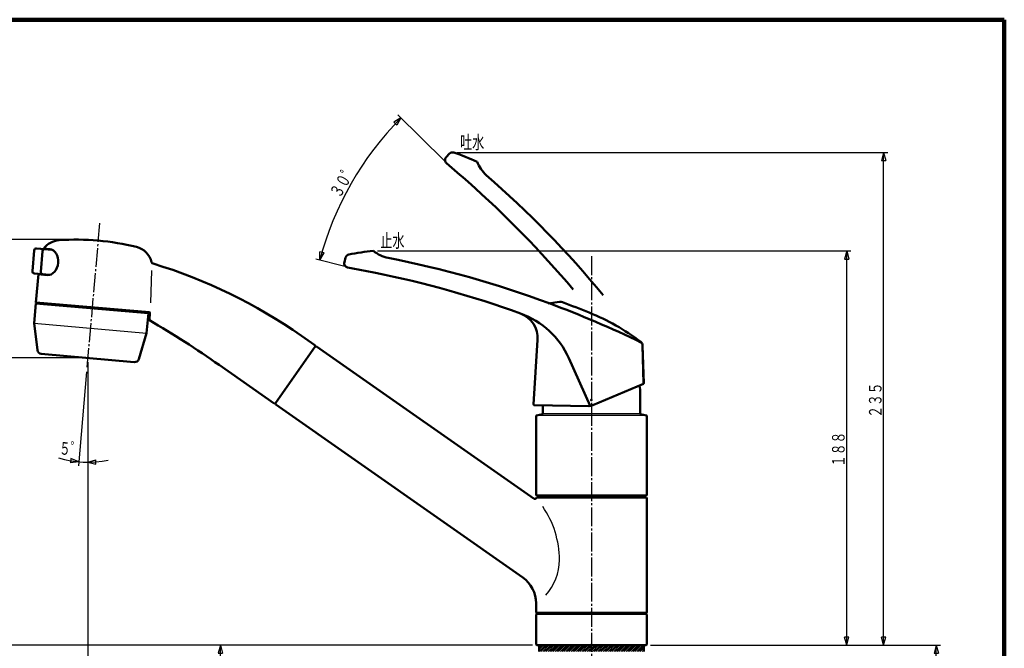
# Model space of a CAD drawing. Extents: x -820 to 395, y -278 to 848.
# Drawn here: x -76 to 395, y -25 to 275 of the extents above; entities that cross this region are included whole.
import ezdxf
from ezdxf.enums import TextEntityAlignment as Align

# ---------------------------------------------------------------- set-up
doc = ezdxf.new("R2010")
doc.units = 0
doc.header["$MEASUREMENT"] = 0
doc.linetypes.add('CENTER', pattern=[12, 9, -1, 1, -1])
for name, color, linetype in [('1', 7, 'CONTINUOUS'), ('2', 7, 'CONTINUOUS'), ('3', 7, 'CONTINUOUS')]:
    doc.layers.add(name, color=color, linetype=linetype)
doc.styles.get("Standard").update_dxf_attribs({"font": 'txt', "bigfont": 'BIGFONT'})
doc.dimstyles.get("Standard").update_dxf_attribs({"dimscale": 2, "dimtxt": 3, "dimasz": 2, "dimexe": 2, "dimexo": 1, "dimgap": 0.5, "dimtad": 1, "dimdec": 0, "dimzin": 0, "dimdsep": 46, "dimtxsty": 'STANDARD', "dimcen": 0.09, "dimadec": 0, "dimazin": 0, "dimtfac": 1, "dimtdec": 4, "dimtofl": 0, "dimtmove": 0, "dimatfit": 3, "dimfxl": 1, "dimtolj": 1, "dimtzin": 0, "dimarcsym": 0})

# ---------------------------------------------------------------- blocks, each defined once
blk = doc.blocks.new('*D0')
at = {"layer": '3', "lineweight": 25}
for p, q in [((106.450878, 228.102425), (103.023426, 226.040248)), ((103.023426, 226.040248), (104.513707, 224.602801)), ((106.450878, 228.102425), (104.513707, 224.602801)), ((127.255152, 207.515735), (105.029249, 229.509185)), ((79.597506, 157.051594), (65.770888, 160.678632)), ((67.705434, 160.171156), (67.735557, 164.171043)), ((67.705434, 160.171156), (69.731464, 163.620098)), ((69.731464, 163.620098), (67.735557, 164.171043))]:
    blk.add_line(p, q, dxfattribs=at)
blk.add_arc((213.83963, 121.83681), 151.07854, 135.301189, 165.301189, dxfattribs=at)
blk.add_text('３０゜', height=6, rotation=60.301189, dxfattribs=at).set_placement((77.278888, 189.364923), (85.602291, 203.958105), align=Align.FIT)
blk = doc.blocks.new('*D1')
at = {"layer": '3', "lineweight": 25}
for p, q in [((95.284893, 164.533607), (321.627716, 164.533607)), ((319.627716, 164.533607), (318.59244, 160.669903)), ((318.59244, 160.669903), (320.662992, 160.669903)), ((319.627716, -23.846738), (319.627716, 164.533607)), ((319.627716, 164.533607), (320.662992, 160.669903)), ((319.627716, -23.846738), (318.59244, -19.983035)), ((320.662992, -19.983035), (318.59244, -19.983035)), ((319.627716, -23.846738), (320.662992, -19.983035)), ((225.793699, -23.846738), (321.627716, -23.846738))]:
    blk.add_line(p, q, dxfattribs=at)
blk.add_text('１８８', height=6, rotation=90, dxfattribs=at).set_placement((318.627716, 61.343434), (318.627716, 78.143434), align=Align.FIT)
blk = doc.blocks.new('*D2')
at = {"layer": '3', "lineweight": 25}
for p, q in [((133.315693, 211.552593), (339.293701, 211.552593)), ((337.293701, 211.552593), (336.258425, 207.688889)), ((336.258425, 207.688889), (338.328977, 207.688889)), ((337.293701, -23.846738), (337.293701, 211.552593)), ((337.293701, 211.552593), (338.328977, 207.688889)), ((337.293701, -23.846738), (336.258425, -19.983035)), ((338.328977, -19.983035), (336.258425, -19.983035)), ((337.293701, -23.846738), (338.328977, -19.983035)), ((225.793699, -23.846738), (339.293701, -23.846738))]:
    blk.add_line(p, q, dxfattribs=at)
blk.add_text('２３５', height=6, rotation=90, dxfattribs=at).set_placement((336.293701, 84.852927), (336.293701, 101.652927), align=Align.FIT)
blk = doc.blocks.new('*D5')
at = {"layer": '3', "lineweight": 25}
for p, q in [((-43.261047, 111.39), (-43.261047, -84.808392)), ((-43.261047, -82.808392), (-39.397344, -81.773115)), ((-43.261047, -82.808392), (-39.397344, -83.843668)), ((-43.261047, -82.808392), (197.593699, -82.808392)), ((-39.397344, -83.843668), (-39.397344, -81.773115)), ((197.593699, -82.808392), (193.729996, -81.773115)), ((193.729996, -81.773115), (193.729996, -83.843668)), ((197.593699, -82.808392), (193.729996, -83.843668))]:
    blk.add_line(p, q, dxfattribs=at)
blk.add_text('２４１', height=6, dxfattribs=at).set_placement((68.166326, -81.808392), (84.966326, -81.808392), align=Align.FIT)
blk = doc.blocks.new('*D6')
at = {"layer": '3', "lineweight": 25}
for p, q in [((-43.261047, 111.39), (-43.261047, 61.601049)), ((-43.837915, 106.791334), (-47.774346, 61.798106)), ((-51.302883, 65.303406), (-51.563251, 63.24929)), ((-47.600033, 63.790495), (-51.563251, 63.24929)), ((-47.600033, 63.790495), (-51.302883, 65.303406)), ((-43.261047, 63.601049), (-39.440427, 64.785476)), ((-43.261047, 63.601049), (-39.36008, 62.716483)), ((-39.36008, 62.716483), (-39.440427, 64.785476))]:
    blk.add_line(p, q, dxfattribs=at)
blk.add_arc((-43.261047, 113.384911), 49.783862, 253.642197, 281.357761, dxfattribs=at)
blk.add_text('５゜', height=6, rotation=357.499979, dxfattribs=at).set_placement((-57.013813, 67.261063), (-46.224092, 66.789969), align=Align.FIT)
blk = doc.blocks.new('*D7')
at = {"layer": '3', "lineweight": 25}
for p, q in [((-45.261047, 113.39), (-84.333069, 113.39)), ((-82.333069, 113.39), (-83.368345, 109.526297)), ((-82.333069, -23.846738), (-82.333069, 113.39)), ((-82.333069, 113.39), (-81.297793, 109.526297)), ((-83.368345, 109.526297), (-81.297793, 109.526297)), ((-82.333069, -23.846738), (-83.368345, -19.983035)), ((-81.297793, -19.983035), (-83.368345, -19.983035)), ((-82.333069, -23.846738), (-81.297793, -19.983035)), ((169.393576, -23.846738), (-84.333069, -23.846738))]:
    blk.add_line(p, q, dxfattribs=at)
blk.add_text('１３７', height=6, rotation=90, dxfattribs=at).set_placement((-83.333069, 35.771631), (-83.333069, 52.571631), align=Align.FIT)
blk = doc.blocks.new('*D8')
at = {"layer": '3', "lineweight": 25}
for p, q in [((-50.812371, 169.932951), (-103.983841, 169.932951)), ((-101.983841, 169.932951), (-103.019117, 166.069248)), ((-101.983841, -23.846738), (-101.983841, 169.932951)), ((-101.983841, 169.932951), (-100.948565, 166.069248)), ((-103.019117, 166.069248), (-100.948565, 166.069248)), ((-101.983841, -23.846738), (-103.019117, -19.983035)), ((-100.948565, -19.983035), (-103.019117, -19.983035)), ((-101.983841, -23.846738), (-100.948565, -19.983035)), ((169.393576, -23.846738), (-103.983841, -23.846738))]:
    blk.add_line(p, q, dxfattribs=at)
blk.add_text('１９４', height=6, rotation=90, dxfattribs=at).set_placement((-102.983841, 64.043106), (-102.983841, 80.843106), align=Align.FIT)
blk = doc.blocks.new('*D9')
at = {"layer": '3', "lineweight": 25}
for p, q in [((169.393699, -23.846738), (18.153564, -23.846738)), ((20.153564, -23.846738), (19.118288, -27.710442)), ((19.118288, -27.710442), (21.188841, -27.710442)), ((20.153564, -172.676585), (20.153564, -23.846738)), ((20.153564, -23.846738), (21.188841, -27.710442)), ((20.153564, -172.676585), (19.118288, -168.812881)), ((21.188841, -168.812881), (19.118288, -168.812881)), ((20.153564, -172.676585), (21.188841, -168.812881)), ((111.592794, -172.676585), (18.153564, -172.676585))]:
    blk.add_line(p, q, dxfattribs=at)
blk = doc.blocks.new('*D10')
at = {"layer": '3', "lineweight": 25}
for p, q in [((225.793699, -23.846738), (364.420715, -23.846738)), ((362.420715, -23.846738), (361.385439, -27.710442)), ((361.385439, -27.710442), (363.455992, -27.710442)), ((362.420715, -114.92315), (362.420715, -23.846738)), ((362.420715, -23.846738), (363.455992, -27.710442)), ((362.420715, -114.92315), (361.385439, -111.059447)), ((363.455992, -111.059447), (361.385439, -111.059447)), ((362.420715, -114.92315), (363.455992, -111.059447)), ((299.693801, -114.92315), (364.420715, -114.92315))]:
    blk.add_line(p, q, dxfattribs=at)

msp = doc.modelspace()

# ---------------------------------------------------------------- hatches: boundary and pattern name
at = {"layer": '2', "lineweight": 25}
h = msp.add_hatch(dxfattribs=at)
h.set_pattern_fill('_U', color=256, angle=45, style=0, pattern_type=0)
h.set_pattern_definition([(45, (0, 0), (-0.424264, 0.424264), [])])
h.paths.add_polyline_path([(222.593699, -23.846738), (172.593699, -23.846738), (172.593699, -26.846622), (222.593699, -26.846622)])

# ---------------------------------------------------------------- linework, layer by layer
at = {"layer": '1', "lineweight": 100}
for p in [(-373.02157, 275.028767), (394.982385, -277.971881)]:
    msp.add_line(p, (394.982385, 275.028767), dxfattribs=at)
at = {"layer": '2', "lineweight": 50}
for p, q in [((129.76713, 211.039681), (128.132182, 209.404733)), ((-68.851973, 164.817041), (-69.72353, 154.855094)), ((-60.32786, 165.075098), (-67.768622, 165.72608)), ((-65.728146, 165.546735), (-60.325597, 165.074073)), ((-61.464206, 165.375279), (-64.315962, 165.624776)), ((-64.901065, 164.471382), (-65.772622, 154.509435)), ((80.011029, 161.359425), (79.412596, 159.126044)), ((-68.814491, 153.771744), (-61.373729, 153.120761)), ((-68.039963, 139.950823), (-66.863361, 153.399451)), ((-66.863361, 153.399451), (-64.372874, 153.181562)), ((-66.863361, 153.399451), (-64.372874, 153.181562)), ((-66.862446, 153.400198), (-62.544938, 153.022465)), ((-68.911984, 129.98879), (-68.083997, 139.452639)), ((-14.289472, 134.746354), (-68.083986, 139.452764)), ((-13.697542, 135.196477), (-68.039963, 139.950823)), ((-67.741105, 139.924676), (-67.784683, 139.426579)), ((176.92471, 139.460313), (182.323633, 140.19456)), ((176.92471, 139.460313), (182.323633, 140.19456)), ((176.92471, 139.460313), (182.323633, 140.19456)), ((176.92471, 139.460313), (182.323633, 140.19456)), ((-15.117456, 125.282378), (-14.289483, 134.746229)), ((-14.587886, 134.772462), (-14.544308, 135.270559)), ((-13.819636, 131.506198), (-13.515735, 134.979807)), ((-68.911984, 129.98879), (-67.327694, 117.085787)), ((-15.117456, 125.282378), (-18.91826, 112.85051)), ((58.935149, 123.995877), (65.343916, 119.508625)), ((65.46671, 118.81227), (46.538688, 91.780253)), ((65.343916, 119.508625), (65.46671, 118.81227)), ((66.163074, 118.935058), (65.46671, 118.81227)), ((66.163074, 118.935058), (170.168134, 46.109931)), ((169.879654, 91.194846), (171.809762, 122.052243)), ((222.539053, 101.308033), (222.043697, 119.276316)), ((222.540932, 101.23987), (222.043697, 119.276316)), ((222.539053, 101.308033), (222.043697, 119.276316)), ((222.540932, 101.23987), (222.043697, 119.276316)), ((-21.005181, 111.442864), (-65.516913, 115.337136)), ((196.974007, 90.451953), (186.729026, 113.314922)), ((19.603459, 110.029887), (45.842322, 91.657463)), ((198.253237, 90.792434), (222.419154, 101.050257)), ((198.253237, 90.792434), (222.419154, 101.050257)), ((220.893699, 86.653806), (220.893699, 96.353378)), ((220.893699, 86.653806), (220.893699, 96.197822)), ((45.842322, 91.657463), (46.538688, 91.780253)), ((46.538688, 91.780253), (46.661476, 91.083889)), ((46.661476, 91.083889), (164.697345, 8.434283)), ((196.334774, 90.419523), (170.120016, 90.877103)), ((174.293699, 86.653806), (174.293699, 90.804251)), ((171.093699, 85.72174), (171.29066, 85.95647)), ((171.093699, 47.853806), (171.093699, 85.72174)), ((174.128429, 86.456845), (171.29066, 85.95647)), ((221.058969, 86.456845), (223.896737, 85.95647)), ((221.058969, 86.456845), (223.896737, 85.95647)), ((224.093699, 85.72174), (223.896737, 85.95647)), ((224.093699, 85.72174), (223.896737, 85.95647)), ((224.093699, 47.853806), (224.093699, 85.72174)), ((171.293699, 47.653806), (171.093699, 47.853806)), ((171.293699, 47.653806), (223.893699, 47.653806)), ((175.543576, 46.653262), (175.543576, 47.653806)), ((219.643576, 46.653262), (219.643576, 47.653806)), ((223.893699, 47.653806), (224.093699, 47.853806)), ((171.093699, 46.453262), (171.293699, 46.653262)), ((223.893699, 46.653262), (171.293699, 46.653262)), ((223.893699, 46.653262), (224.093699, 46.453262)), ((224.093699, 46.453262), (224.093699, -8.146738)), ((171.093699, -3.852998), (171.093699, -8.2132)), ((171.093576, -9.146738), (171.393576, -8.846738)), ((171.093576, -9.146738), (171.093576, -23.546738)), ((171.293699, -8.346738), (171.093699, -8.2132)), ((223.893699, -8.346738), (171.293699, -8.346738)), ((223.793576, -8.846738), (171.393576, -8.846738)), ((172.593699, -8.346738), (172.593699, -8.846738)), ((222.593699, -8.346738), (222.593699, -8.846738)), ((223.793576, -8.846738), (224.093576, -9.146738)), ((223.893699, -8.346738), (224.093699, -8.146738)), ((224.093576, -23.546738), (224.093576, -9.146738)), ((171.093576, -23.546738), (171.393576, -23.846738)), ((223.793576, -23.846738), (171.393576, -23.846738)), ((172.593699, -23.846622), (172.593699, -26.846622)), ((222.593699, -23.846622), (222.593699, -26.846622)), ((223.793576, -23.846738), (224.093576, -23.546738))]:
    msp.add_line(p, q, dxfattribs=at)
at = {"layer": '2', "linetype": 'CENTER', "lineweight": 25}
for p, q in [((-37.627112, 177.780541), (-43.663602, 108.783723)), ((197.593699, 161.969513), (197.593699, -81.17422)), ((224.093699, 60.153806), (224.093699, 49.153806))]:
    msp.add_line(p, q, dxfattribs=at)
at = {"layer": '2', "lineweight": 25}
for p, q in [((-12.728342, 155.193805), (-13.326125, 139.65474)), ((-68.912425, 129.988828), (-15.117898, 125.282417)), ((223.925879, 85.92174), (171.261519, 85.92174)), ((220.448064, 86.653806), (174.739333, 86.653806)), ((220.448064, 86.653806), (174.739333, 86.653806))]:
    msp.add_line(p, q, dxfattribs=at)
at = {"layer": '2', "lineweight": 50}
for centre, radius, start, end in [((129.546396, 207.990519), 2, 135, 230.006308), ((131.181344, 209.625467), 2, 71.484203, 135), ((96.884203, 107.215965), 110, 65.299884, 71.484203), ((157.81522, 212.82818), 16, 200.771799, 228.85705), ((-193.090648, -176.599312), 500, 48.450142, 50.006308), ((-181.681793, -175.756145), 500, 39.672743, 48.85705), ((-181.681793, -175.756145), 500, 39.672743, 48.85705), ((-181.681793, -175.756145), 500, 39.672743, 48.85705), ((-181.681793, -175.756145), 500, 39.672743, 48.85705), ((-181.681793, -175.756145), 500, 39.672743, 48.85705), ((-181.681793, -175.756145), 500, 39.672743, 48.85705), ((-193.090648, -176.599312), 500, 40.19879, 48.450142), ((-193.090648, -176.599312), 500, 40.19879, 48.450142), ((-193.090648, -176.599312), 500, 40.19879, 48.450142), ((-193.090648, -176.599312), 500, 40.19879, 48.450142), ((-193.090648, -176.599312), 500, 40.19879, 48.450142), ((-193.090648, -176.599312), 500, 40.19879, 48.450142), ((-193.090648, -176.599312), 500, 40.19879, 48.450142), ((-193.090648, -176.599312), 500, 40.19879, 48.450142), ((-193.090648, -176.599312), 500, 40.19879, 48.450142), ((-193.090648, -176.599312), 500, 40.19879, 48.450142), ((-56.275732, 159.679469), 10, 93.890435, 143.52053), ((-48.812371, 49.932951), 120, 76.109565, 93.890435), ((-67.855778, 164.729885), 1, 85, 175), ((-63.90487, 164.384226), 1, 85, 175), ((-22.405112, 156.716174), 10, 14.368193, 76.109565), ((81.94288, 160.841787), 2, 101.484203, 165), ((103.445437, 55.003986), 110, 95.299884, 101.484203), ((103.407137, 176.932356), 16, 230.771799, 258.85705), ((3.686262, -329.340048), 500, 69.672743, 78.85705), ((3.686262, -329.340048), 500, 69.672743, 78.85705), ((3.686262, -329.340048), 500, 69.672743, 78.85705), ((3.686262, -329.340048), 500, 69.672743, 78.85705), ((3.686262, -329.340048), 500, 69.672743, 78.85705), ((3.686262, -329.340048), 500, 69.672743, 78.85705), ((-11.74918, 159.445848), 1, 194.368193, 253.161177), ((-84.45896, -80.792134), 250, 55, 73.161177), ((81.344448, 158.608406), 2, 165, 260.006308), ((-5.772513, -335.774679), 500, 78.450142, 80.006308), ((-68.727336, 154.767939), 1, 175, 265), ((-64.776427, 154.422279), 1, 175, 265), ((-5.772513, -335.774679), 500, 70.19879, 78.450142), ((-5.772513, -335.774679), 500, 70.19879, 78.450142), ((-5.772513, -335.774679), 500, 70.19879, 78.450142), ((-5.772513, -335.774679), 500, 70.19879, 78.450142), ((-5.772513, -335.774679), 500, 70.19879, 78.450142), ((-5.772513, -335.774679), 500, 70.19879, 78.450142), ((-5.772513, -335.774679), 500, 70.19879, 78.450142), ((-5.772513, -335.774679), 500, 70.19879, 78.450142), ((-5.772513, -335.774679), 500, 70.19879, 78.450142), ((-5.772513, -335.774679), 500, 70.19879, 78.450142), ((3.686262, -329.340048), 500, 64.168261, 69.672743), ((3.686262, -329.340048), 500, 64.168261, 69.672743), ((3.686262, -329.340048), 500, 64.168261, 69.672743), ((3.686262, -329.340048), 500, 64.168261, 69.672743), ((3.686262, -329.340048), 500, 64.168261, 69.672743), ((3.686262, -329.340048), 500, 64.168261, 69.672743), ((182.727908, 137.221925), 3, 69.470338, 97.744647), ((182.727908, 137.221925), 3, 69.470338, 97.744647), ((182.727908, 137.221925), 3, 69.470338, 97.744647), ((182.727908, 137.221925), 3, 69.470338, 97.744647), ((182.727908, 137.221925), 3, 69.470338, 97.744647), ((182.727908, 137.221925), 3, 69.470338, 97.744647), ((182.727908, 137.221925), 3, 69.470338, 97.744647), ((182.727908, 137.221925), 3, 69.470338, 97.744647), ((8.433858, -328.213983), 500, 67.905627, 69.470338), ((8.433858, -328.213983), 500, 67.905627, 69.470338), ((8.433858, -328.213983), 500, 67.905627, 69.470338), ((8.433858, -328.213983), 500, 67.905627, 69.470338), ((-13.714974, 134.997238), 0.2, 355, 85), ((159.234338, 122.838827), 12.6, 356.420853, 69.118315), ((150.226308, 96.957919), 40, 24.137327, 70.276635), ((150.226308, 96.957919), 40, 24.137327, 70.276635), ((155.125834, 33.146591), 110, 53.184173, 67.905627), ((155.125834, 33.146591), 110, 53.184173, 67.905627), ((155.125834, 33.146591), 110, 53.184173, 67.905627), ((-267.184759, -299.546135), 500, 55, 59.553723), ((219.544647, 119.207421), 2.5, 1.579148, 53.184173), ((219.544647, 119.207421), 2.5, 1.579148, 53.184173), ((-65.342602, 117.329525), 2, 187, 265), ((-20.830869, 113.435253), 2, 265, 343), ((197.593699, 96.353378), 23.3, 0, 9.65851), ((197.593699, 96.353378), 23.3, 0, 9.65851), ((222.341008, 101.234358), 0.2, 293, 1.579148), ((222.341008, 101.234358), 0.2, 293, 1.579148), ((170.179068, 91.176118), 0.3, 176.420853, 269), ((196.416801, 95.118807), 4.7, 269, 293), ((174.093699, 86.653806), 0.2, 280, 360), ((221.093699, 86.653806), 0.2, 180, 260), ((221.093699, 86.653806), 0.2, 180, 260), ((170.51228, 46.601423), 0.6, 235, 345.703776), ((156.093699, -3.852998), 15, 0, 55)]:
    msp.add_arc(centre, radius, start, end, dxfattribs=at)
at = {"layer": '2', "lineweight": 25}
for centre, radius, start, end in [((137.536758, 16.891559), 44.720941, 0, 34.824329), ((157.402292, 16.891559), 24.855407, 317.420663, 360)]:
    msp.add_arc(centre, radius, start, end, dxfattribs=at)
at = {"layer": '2', "lineweight": 50}
msp.add_ellipse((-62.004572, 159.198872), major_axis=(0.540366, 6.176407), ratio=0.741452, start_param=3.141593, end_param=0, dxfattribs=at)
for p in [(197.593699, 93.353403), (197.593699, -8.346738), (197.593699, -23.846738), (197.593699, -23.846738)]:
    msp.add_point(p, dxfattribs=at)
at = {"layer": '3', "lineweight": 50}
msp.add_point((-43.261047, 113.39), dxfattribs=at)

# ---------------------------------------------------------------- texts
for s, p, p2 in [('吐水', (134.79073, 213.30101), (146.31073, 213.30101)), ('止水', (96.644119, 166.206833), (108.164119, 166.206833))]:
    msp.add_text(s, height=6.4, dxfattribs=at).set_placement(p, p2, align=Align.FIT)

# ---------------------------------------------------------------- dimensions: what is measured, and where the dimension line sits
at = {"layer": '3', "lineweight": 25}
for base, line1, line2, picture, middle in [((82.606495, 196.687258), ((150.902682, 184.115525), (213.83963, 121.83681)), ((213.83963, 121.83681), (95.35867, 152.917079)), '*D0', (86.196819, 205.000475)), ((-45.432607, 63.648433), ((-43.261481, 113.379952), (-43.261047, 113.384911)), ((-43.261047, 113.384911), (-43.261047, 113.379933)), '*D6', (-45.025235, 66.737626))]:
    dim = msp.add_angular_dim_2l(base=base, line1=line1, line2=line2, dimstyle='Standard', override={"dimaunit": 0, "dimadec": 0}, dxfattribs=at)
    dim.commit()
    dim.dimension.update_dxf_attribs({"geometry": picture, "text_midpoint": middle})
for base, p1, p2, picture, middle in [((337.293701, 211.552593), (223.793699, -23.846738), (131.315693, 211.552593), '*D2', (327.293701, 90.852927)), ((-101.983841, 169.932951), (171.393576, -23.846738), (-48.812371, 169.932951), '*D8', (-111.983841, 70.043106)), ((319.627716, 164.533607), (223.793699, -23.846738), (93.284893, 164.533607), '*D1', (309.627716, 67.343434)), ((-82.333069, 113.39), (171.393576, -23.846738), (-43.261047, 113.39), '*D7', (-92.333069, 41.771631)), ((20.153564, -23.846738), (113.592794, -172.676585), (171.393699, -23.846738), '*D9', (17.653564, -98.261662)), ((362.420715, -23.846738), (297.693801, -114.92315), (223.793699, -23.846738), '*D10', (359.920715, -69.384944))]:
    dim = msp.add_linear_dim(base=base, p1=p1, p2=p2, angle=90, dimstyle='Standard', dxfattribs=at)
    dim.commit()
    dim.dimension.update_dxf_attribs({"geometry": picture, "text_midpoint": middle})
dim = msp.add_linear_dim(base=(197.593699, -82.808392), p1=(-43.261047, 113.39), p2=(197.593699, -81.17422), dimstyle='Standard', dxfattribs=at)
dim.commit()
dim.dimension.update_dxf_attribs({"geometry": '*D5', "text_midpoint": (77.166326, -78.808392)})

doc.saveas('drawing.dxf')
